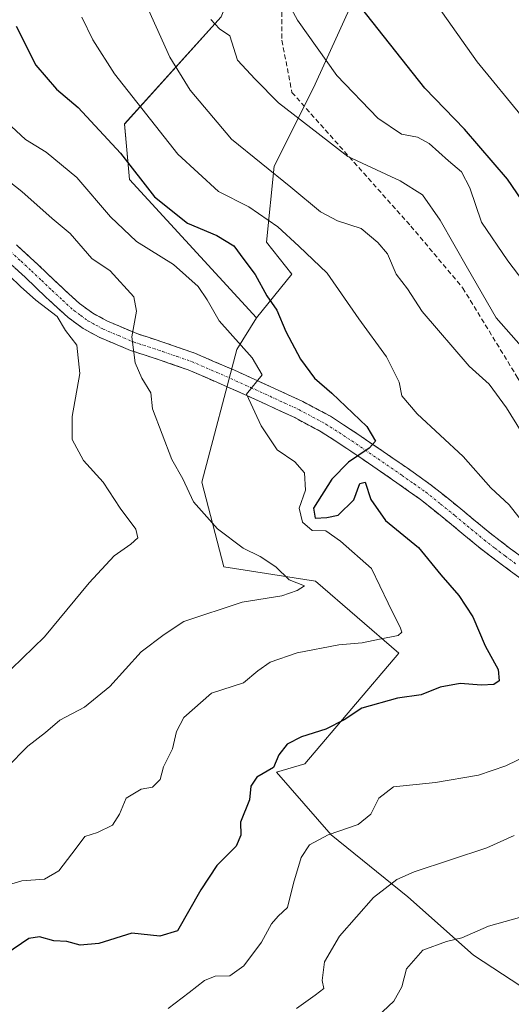
# Model space of a CAD drawing. Units: metres. Extents: x 583174 to 586611, y 4761323 to 4763680.
# Drawn here: x 583939 to 584042, y 4762796 to 4763001 of the extents above; entities that cross this region are included whole.
import ezdxf

# ---------------------------------------------------------------- set-up
doc = ezdxf.new("R2010")
doc.units = ezdxf.units.M
doc.header["$MEASUREMENT"] = 0
doc.linetypes.add('TRAZO_Y_PUNTO', pattern=[1, 0.5, -0.25, 0, -0.25])
doc.linetypes.add('TRAZOSX2', pattern=[1.5, 1, -0.5])
for name, color, linetype, lineweight in [('Arbolado forestal CxS', 92, 'Continuous', 0), ('Camino', 19, 'TRAZOSX2', 0), ('Camino Cxs', 19, 'Continuous', 0), ('Camino eje', 19, 'TRAZO_Y_PUNTO', 0), ('Curva de nivel maestra', 36, 'Continuous', 30), ('Curva de nivel normal', 36, 'Continuous', 0), ('Matorral CxS', 135, 'Continuous', 0), ('Senda', 19, 'TRAZOSX2', 0)]:
    doc.layers.add(name, color=color, linetype=linetype, lineweight=lineweight)

# ---------------------------------------------------------------- blocks, each defined once
blk = doc.blocks.new('*U151')
at = {"layer": 'Arbolado forestal CxS', "color": 92, "linetype": 'Continuous', "lineweight": 0}
blk.add_polyline3d([(583925.6743, 4763126.5417, 362.9459), (583955.3865, 4763134.0182, 373.8132), (583970.0935, 4763143.3108, 378.4031), (583966.2351, 4763092.2845, 374.1281), (583966.9495, 4763065.5227, 371.3158), (583973.4903, 4763048.0809, 370.7371), (583985.4809, 4763012.6521, 368.4791), (583981.1207, 4763001.7515, 365.4107), (583960.9523, 4762979.4043, 352.2222), (583961.9753, 4762967.8317, 349.0872), (583988.4557, 4762938.9719, 348.3689), (583984.3999, 4762932.3335, 344.5207), (583977.0935, 4762904.6461, 341.0951), (583981.6643, 4762887.0171, 338.6619), (584000.7415, 4762884.0205, 341.7301), (584018.1821, 4762868.9729, 348.2415), (583998.5607, 4762845.8655, 352.4511), (583992.6053, 4762844.1141, 351.9511), (584004.0417, 4762831.0439, 356.6119), (584020.0131, 4762818.1147, 362.5789), (584033.7027, 4762805.9455, 367.8887), (584047.6151, 4762796.8095, 370.6172), (584047.0697, 4762790.2695, 372.8397)], dxfattribs=at)
blk = doc.blocks.new('*U179')
at = {"layer": 'Curva de nivel normal', "color": 36, "linetype": 'Continuous', "lineweight": 0}
for points in [[(583970.03, 4762794.82, 355), (583974.44, 4762798.14, 355), (583977.62, 4762800.66, 355), (583979.83, 4762801.54, 355), (583982.88, 4762801.65, 355), (583985.84, 4762803.72, 355), (583989.49, 4762808.67, 355), (583991.62, 4762812.52, 355), (583993.02, 4762814.1, 355), (583994.94, 4762815.86, 355), (583996.19, 4762821, 355), (583997.78, 4762826.33, 355), (583999.55, 4762829, 355), (584003.42, 4762831.06, 355), (584009.69, 4762833.23, 355), (584012.34, 4762835.39, 355), (584013.98, 4762838.72, 355), (584017.04, 4762841.11, 355), (584025.78, 4762842, 355), (584034.8, 4762843.52, 355), (584040.45, 4762845.49, 355), (584045.45, 4762847.88, 355)], [(584045.21, 4762894.76, 355), (584041.14, 4762899.93, 355), (584037.33, 4762903.5, 355), (584031.54, 4762910, 355), (584022, 4762918.89, 355), (584018.8, 4762922.7, 355), (584018.22, 4762925.52, 355), (584015.55, 4762930.79, 355), (584009.83, 4762938.72, 355), (584003.18, 4762948.26, 355), (583997.29, 4762953.93, 355), (583992.93, 4762957.94, 355), (583986.87, 4762962.15, 355), (583980.53, 4762965.34, 355), (583972.08, 4762973.08, 355), (583958.83, 4762989.86, 355), (583954.36, 4762997, 355), (583952.02, 4763001.67, 355)]]:
    blk.add_polyline3d(points, dxfattribs=at)
blk = doc.blocks.new('*U190')
at = {"layer": 'Curva de nivel normal', "color": 36, "linetype": 'Continuous', "lineweight": 0}
blk.add_polyline3d([(583934.59, 4762949.93, 335), (583939.28, 4762945.5, 335), (583942.42, 4762942.67, 335), (583946.89, 4762939.21, 335), (583948.6, 4762936.3, 335), (583951.02, 4762933.24, 335), (583951.6, 4762927.36, 335), (583950, 4762918.37, 335), (583950.01, 4762913.57, 335), (583952.38, 4762909.15, 335), (583956.48, 4762904.69, 335), (583960.02, 4762899.22, 335), (583963.31, 4762894.85, 335), (583963.7, 4762893.04, 335), (583962.29, 4762891.74, 335), (583958.78, 4762889.28, 335), (583953.55, 4762883.65, 335), (583944.23, 4762872.39, 335), (583937.4, 4762865.72, 335)], dxfattribs=at)
blk = doc.blocks.new('*U205')
at = {"layer": 'Curva de nivel normal', "color": 36, "linetype": 'Continuous', "lineweight": 0}
for points in [[(583978.91, 4763001.18, 365), (583980.72, 4762999.23, 365), (583982.89, 4762997.82, 365), (583984.51, 4762992.73, 365), (583988.2, 4762988.74, 365), (583993.06, 4762983.8, 365), (584001.36, 4762977.45, 365), (584007.55, 4762972.61, 365), (584018.46, 4762967.56, 365), (584023.08, 4762964.63, 365), (584026.8, 4762959.34, 365), (584032.48, 4762949.3, 365), (584038.45, 4762938.98, 365), (584048.36, 4762927.78, 365)], [(584045.52, 4762814.44, 365), (584036.85, 4762812, 365), (584031.3, 4762809.53, 365), (584028.11, 4762808.78, 365), (584023.18, 4762807.01, 365), (584019.74, 4762803.08, 365), (584018.79, 4762799.33, 365), (584017.1, 4762796.33, 365), (584011.38, 4762790.98, 365)]]:
    blk.add_polyline3d(points, dxfattribs=at)
blk = doc.blocks.new('*U208')
at = {"layer": 'Curva de nivel normal', "color": 36, "linetype": 'Continuous', "lineweight": 0}
for points in [[(583958.98, 4763018.73, 360), (583970.36, 4762993.38, 360), (583974.6, 4762986.49, 360), (583983.28, 4762976.23, 360), (583995.66, 4762966.21, 360), (584001.81, 4762961.06, 360), (584005.36, 4762959.21, 360), (584010.32, 4762957.59, 360), (584013.77, 4762954.64, 360), (584015.8, 4762952.3, 360), (584017.61, 4762948.05, 360), (584019.94, 4762945.02, 360), (584023.05, 4762940.24, 360), (584032.84, 4762928.87, 360), (584037.03, 4762925.14, 360), (584040.62, 4762920.17, 360), (584049.77, 4762905.32, 360)], [(584042.23, 4762830.91, 360), (584036.51, 4762828.34, 360), (584021.36, 4762823.35, 360), (584017.75, 4762821.74, 360), (584012.88, 4762818, 360), (584005.76, 4762809.92, 360), (584002.64, 4762804.54, 360), (584002.16, 4762800.67, 360), (584002.48, 4762799.01, 360), (584000.7, 4762797.63, 360), (583996.78, 4762794.82, 360)]]:
    blk.add_polyline3d(points, dxfattribs=at)
blk = doc.blocks.new('*U213')
at = {"layer": 'Curva de nivel normal', "color": 36, "linetype": 'Continuous', "lineweight": 0}
blk.add_polyline3d([(584047.79, 4762941.81, 370), (584040.86, 4762950.86, 370), (584035.38, 4762958.9, 370), (584032.98, 4762966.07, 370), (584031.25, 4762969.44, 370), (584028.48, 4762971.7, 370), (584024.46, 4762975.35, 370), (584022.08, 4762976.64, 370), (584018.68, 4762977.3, 370), (584013.8, 4762980.61, 370), (584005.22, 4762989.54, 370), (583997.01, 4763001.04, 370), (583990.94, 4763012.19, 370)], dxfattribs=at)
blk = doc.blocks.new('*U220')
at = {"layer": 'Curva de nivel normal', "color": 36, "linetype": 'Continuous', "lineweight": 0}
blk.add_polyline3d([(583936.39, 4762845.08, 340), (583940.78, 4762849.55, 340), (583944.46, 4762852.44, 340), (583947.48, 4762855, 340), (583952.56, 4762857.73, 340), (583957.86, 4762861.99, 340), (583964.42, 4762869.24, 340), (583969.24, 4762872.89, 340), (583973.31, 4762875.58, 340), (583985.45, 4762879.59, 340), (583993.78, 4762880.93, 340), (583996.95, 4762882.04, 340), (583998.45, 4762883, 340), (583995.28, 4762884.26, 340), (583992.51, 4762886.99, 340), (583989.24, 4762889.16, 340), (583985.66, 4762890.88, 340), (583980.36, 4762894.92, 340), (583975.32, 4762900.54, 340), (583973.13, 4762905.35, 340), (583970.84, 4762909.37, 340), (583966.79, 4762919.98, 340), (583966.4, 4762923.28, 340), (583964.52, 4762926.34, 340), (583963.16, 4762929.58, 340), (583962.48, 4762935, 340), (583963.42, 4762940.33, 340), (583962.9, 4762943.33, 340), (583957.96, 4762948.76, 340), (583954.14, 4762951.36, 340), (583949.63, 4762956.52, 340), (583945.82, 4762959.7, 340), (583939.5, 4762965.35, 340), (583933.55, 4762969.99, 340)], dxfattribs=at)
blk = doc.blocks.new('*U222')
at = {"layer": 'Curva de nivel normal', "color": 36, "linetype": 'Continuous', "lineweight": 0}
blk.add_polyline3d([(583933.17, 4762819.6, 345), (583939.55, 4762821.44, 345), (583944.22, 4762821.84, 345), (583947.25, 4762823.56, 345), (583950.89, 4762828.28, 345), (583952.63, 4762830.73, 345), (583955.28, 4762831.58, 345), (583958.4, 4762833.06, 345), (583959.88, 4762835.35, 345), (583961.29, 4762838.72, 345), (583964.39, 4762840.58, 345), (583966.77, 4762841.03, 345), (583968.4, 4762842.6, 345), (583969.04, 4762845.25, 345), (583970.96, 4762849, 345), (583971.75, 4762852.6, 345), (583973.34, 4762855.52, 345), (583979.05, 4762860.6, 345), (583985.78, 4762862.81, 345), (583988.78, 4762865.27, 345), (583991.33, 4762867.09, 345), (583996.97, 4762869.01, 345), (584005.64, 4762870.69, 345), (584010.53, 4762871.1, 345), (584014.09, 4762871.92, 345), (584018, 4762872.66, 345), (584018.8, 4762873.37, 345), (584018.5, 4762874.18, 345), (584015.91, 4762879.39, 345), (584012.46, 4762886.67, 345), (584005.99, 4762892.33, 345), (584002.92, 4762894.51, 345), (584000.1, 4762894.58, 345), (583998.09, 4762896.31, 345), (583997.39, 4762899.22, 345), (583998.67, 4762903, 345), (583998.46, 4762906.61, 345), (583996.44, 4762908.92, 345), (583992.79, 4762911.43, 345), (583989.42, 4762916.43, 345), (583986.36, 4762923, 345), (583989.67, 4762927.09, 345), (583987.53, 4762930.57, 345), (583980.7, 4762938.34, 345), (583978.18, 4762942.74, 345), (583976.3, 4762945.52, 345), (583971.19, 4762950.09, 345), (583963.47, 4762954.86, 345), (583958, 4762960.02, 345), (583951.02, 4762968.27, 345), (583944.58, 4762973.55, 345), (583940.31, 4762976.16, 345), (583935.45, 4762980.72, 345)], dxfattribs=at)
blk = doc.blocks.new('*U227')
at = {"layer": 'Curva de nivel maestra', "color": 36, "linetype": 'Continuous', "lineweight": 30}
blk.add_polyline3d([(584050.04, 4762954.31, 375), (584040.79, 4762967.89, 375), (584031.88, 4762978.31, 375), (584023.58, 4762986.85, 375), (584007.8, 4763006.88, 375)], dxfattribs=at)
blk = doc.blocks.new('*U228')
at = {"layer": 'Curva de nivel maestra', "color": 36, "linetype": 'Continuous', "lineweight": 30}
blk.add_polyline3d([(583938.37, 4762999.85, 350), (583942.46, 4762991.66, 350), (583946.78, 4762986.64, 350), (583951.29, 4762982.82, 350), (583960.08, 4762973.33, 350), (583967.16, 4762964.21, 350), (583974.07, 4762958.69, 350), (583980.19, 4762956.1, 350), (583983.72, 4762953.97, 350), (583985.8, 4762951.11, 350), (583988.22, 4762947.97, 350), (583990.64, 4762943.53, 350), (583992.69, 4762940.58, 350), (583994.58, 4762936.13, 350), (583997.66, 4762930.35, 350), (584000.6, 4762926.34, 350), (584004.18, 4762923.25, 350), (584011.51, 4762916.28, 350), (584013.28, 4762913.19, 350), (584011.98, 4762911.75, 350), (584007.66, 4762908.86, 350), (584004.2, 4762905.3, 350), (584000.37, 4762899.22, 350), (584000.72, 4762897.11, 350), (584003.14, 4762897.31, 350), (584005.49, 4762897.76, 350), (584008.74, 4762901, 350), (584010, 4762904.41, 350), (584011.14, 4762904.63, 350), (584012.34, 4762901.07, 350), (584015.39, 4762896.67, 350), (584022.25, 4762891, 350), (584026.91, 4762885.33, 350), (584030.65, 4762881, 350), (584033.56, 4762876.54, 350), (584036.19, 4762870.47, 350), (584038.87, 4762865.54, 350), (584039.05, 4762863.23, 350), (584037.96, 4762862.45, 350), (584035.42, 4762862.31, 350), (584030.92, 4762862.66, 350), (584026.77, 4762861.86, 350), (584022.78, 4762860.29, 350), (584017.85, 4762859.61, 350), (584010.43, 4762857.46, 350), (584006.75, 4762855.07, 350), (584002.92, 4762853.08, 350), (583997.87, 4762851.54, 350), (583994.86, 4762850, 350), (583993.12, 4762847.72, 350), (583991.99, 4762845.13, 350), (583988.51, 4762843.06, 350), (583987.3, 4762841.22, 350), (583986.99, 4762838.39, 350), (583985.14, 4762833.67, 350), (583985.22, 4762831, 350), (583984.22, 4762828.67, 350), (583980.19, 4762824.67, 350), (583976.89, 4762819.55, 350), (583971.96, 4762811, 350), (583968.28, 4762809.9, 350), (583962.45, 4762810.54, 350), (583955.59, 4762808.38, 350), (583951.68, 4762808.02, 350), (583948.9, 4762808.78, 350), (583946.23, 4762808.95, 350), (583943.2, 4762809.76, 350), (583941.01, 4762809.41, 350), (583936.16, 4762806.14, 350)], dxfattribs=at)

msp = doc.modelspace()

# ---------------------------------------------------------------- linework, layer by layer
at = {"layer": 'Arbolado forestal CxS', "color": 92, "linetype": 'Continuous', "lineweight": 0}
for points in [[(583973.49, 4763048.08, 370.74), (583985.48, 4763012.65, 368.48), (583981.12, 4763001.75, 365.41), (583960.95, 4762979.4, 352.22), (583961.98, 4762967.83, 349.09), (583988.46, 4762938.97, 348.37)], [(584112.9, 4762932.08, 380.44), (584111.69, 4762941.1, 384.67), (584099.69, 4762950.93, 387.05), (584090.96, 4762960.75, 388.9), (584083.32, 4762973.85, 390.32), (584072.95, 4762990.22, 392.23), (584050.03, 4763002.77, 387.84), (584035.84, 4763015.87, 386.09), (584020.01, 4763016.41, 380.76), (584008.55, 4763004.95, 374.61), (584000.37, 4762986.95, 367.47), (583992.18, 4762970.57, 359.82), (583990.54, 4762954.75, 352.52), (583995.86, 4762948.08, 352.53), (583988.46, 4762938.97, 348.37)], [(584047.62, 4762796.81, 370.62), (584033.7, 4762805.95, 367.89), (584020.01, 4762818.11, 362.58), (584004.04, 4762831.04, 356.61), (583992.61, 4762844.11, 351.95), (583998.56, 4762845.87, 352.45), (584018.18, 4762868.97, 348.24), (584000.74, 4762884.02, 341.73), (583981.66, 4762887.02, 338.66), (583977.09, 4762904.65, 341.1), (583984.4, 4762932.33, 344.52), (583988.46, 4762938.97, 348.37), (583995.86, 4762948.08, 352.53), (583990.54, 4762954.75, 352.52), (583992.18, 4762970.57, 359.82), (584000.37, 4762986.95, 367.47), (584008.55, 4763004.95, 374.61)], [(583988.46, 4762938.97, 348.37), (583984.4, 4762932.33, 344.52), (583977.09, 4762904.65, 341.1), (583981.66, 4762887.02, 338.66), (584000.74, 4762884.02, 341.73), (584018.18, 4762868.97, 348.24), (583998.56, 4762845.87, 352.45), (583992.61, 4762844.11, 351.95), (584004.04, 4762831.04, 356.61), (584020.01, 4762818.11, 362.58), (584033.7, 4762805.95, 367.89), (584047.62, 4762796.81, 370.62)], [(583988.46, 4762938.97, 348.37), (583984.4, 4762932.33, 344.52), (583977.09, 4762904.65, 341.1), (583981.66, 4762887.02, 338.66), (584000.74, 4762884.02, 341.73), (584018.18, 4762868.97, 348.24), (583998.56, 4762845.87, 352.45), (583992.61, 4762844.11, 351.95), (584004.04, 4762831.04, 356.61), (584020.01, 4762818.11, 362.58), (584033.7, 4762805.95, 367.89), (584047.62, 4762796.81, 370.62)]]:
    msp.add_polyline3d(points, dxfattribs=at)
at = {"layer": 'Camino', "color": 19, "linetype": 'TRAZOSX2', "lineweight": 0}
for points in [[(583938.4, 4762954.17), (583942.8, 4762950.14), (583947.1, 4762946.02), (583951.54, 4762941.94), (583954.31, 4762939.93), (583957.28, 4762938.3), (583963.49, 4762935.68), (583969.56, 4762933.68), (583975.6, 4762931.58), (583983.87, 4762928.01), (583992.08, 4762924.27), (583998.1, 4762921.49), (584003.89, 4762918.4), (584009.38, 4762914.83), (584014.87, 4762911.07), (584019.89, 4762907.62), (584024.91, 4762904.06), (584031.08, 4762899.1), (584037.12, 4762894.06), (584041.47, 4762890.75), (584045.87, 4762887.5), (584050.91, 4762884.03), (584056.44, 4762880.89)], [(584043.69, 4762884.45), (584039.21, 4762887.74), (584034.78, 4762891.13), (584028.7, 4762896.2), (584022.65, 4762901.07), (584017.75, 4762904.54), (584012.74, 4762907.98), (584007.3, 4762911.71), (584001.98, 4762915.16), (583996.43, 4762918.12), (583990.52, 4762920.86), (583982.35, 4762924.57), (583974.24, 4762928.08), (583968.36, 4762930.12), (583962.17, 4762932.16), (583955.64, 4762934.91), (583952.3, 4762936.75), (583949.16, 4762939.02), (583944.53, 4762943.29), (583940.24, 4762947.41), (583935.91, 4762951.36)]]:
    msp.add_lwpolyline(points, dxfattribs=at)
at = {"layer": 'Camino Cxs', "color": 19, "linetype": 'Continuous', "lineweight": 0}
for points in [[(583938.4, 4762954.17, 335.81), (583940.6, 4762952.16, 336.01), (583942.8, 4762950.14, 336.4), (583944.95, 4762948.08, 336.71), (583947.1, 4762946.02, 336.9), (583949.32, 4762943.98, 336.99), (583951.54, 4762941.94, 336.77), (583954.31, 4762939.93, 336.89), (583957.28, 4762938.3, 337.42), (583960.39, 4762936.99, 338.96), (583963.49, 4762935.68, 340.07), (583966.53, 4762934.68, 340.83), (583969.56, 4762933.68, 341.15), (583972.58, 4762932.63, 341.51), (583975.6, 4762931.58, 342.02), (583979.74, 4762929.8, 342.76), (583983.87, 4762928.01, 343.67), (583987.98, 4762926.14, 344.88), (583992.08, 4762924.27, 345.97), (583995.09, 4762922.88, 346.48), (583998.1, 4762921.49, 347.42), (584001, 4762919.95, 348.11), (584003.89, 4762918.4, 348.33), (584006.64, 4762916.62, 348.96), (584009.38, 4762914.83, 349.56), (584012.13, 4762912.95, 349.81), (584014.87, 4762911.07, 350.35), (584017.38, 4762909.35, 350.7), (584019.89, 4762907.62, 351.12), (584022.4, 4762905.84, 351.47), (584024.91, 4762904.06, 351.74), (584028, 4762901.58, 352.13), (584031.08, 4762899.1, 352.49), (584034.1, 4762896.58, 352.92), (584037.12, 4762894.06, 353.32), (584039.3, 4762892.41, 353.55), (584041.47, 4762890.75, 353.81), (584043.67, 4762889.13, 354.26)], [(584043.69, 4762884.45, 354.65), (584041.45, 4762886.1, 354.31), (584039.21, 4762887.74, 353.97), (584037, 4762889.44, 353.75), (584034.78, 4762891.13, 353.33), (584031.74, 4762893.67, 352.97), (584028.7, 4762896.2, 352.41), (584025.68, 4762898.64, 352.21), (584022.65, 4762901.07, 351.88), (584020.2, 4762902.81, 351.6), (584017.75, 4762904.54, 351.44), (584015.25, 4762906.26, 350.77), (584012.74, 4762907.98, 350.45), (584010.02, 4762909.85, 350.05), (584007.3, 4762911.71, 349.4), (584004.64, 4762913.44, 348.82), (584001.98, 4762915.16, 348.27), (583999.21, 4762916.64, 347.59), (583996.43, 4762918.12, 347.09), (583993.48, 4762919.49, 346.59), (583990.52, 4762920.86, 345.74), (583986.44, 4762922.72, 344.56), (583982.35, 4762924.57, 343.75), (583978.3, 4762926.33, 342.59), (583974.24, 4762928.08, 341.87), (583971.3, 4762929.1, 341.45), (583968.36, 4762930.12, 341.07), (583965.27, 4762931.14, 340.54), (583962.17, 4762932.16, 339.8), (583958.91, 4762933.54, 338.32), (583955.64, 4762934.91, 336.66), (583952.3, 4762936.75, 335.75), (583949.16, 4762939.02, 335.44), (583946.85, 4762941.16, 335.76), (583944.53, 4762943.29, 335.81), (583942.39, 4762945.35, 335.57), (583940.24, 4762947.41, 335.6), (583938.08, 4762949.39, 335.5)]]:
    msp.add_polyline3d(points, dxfattribs=at)
at = {"layer": 'Camino eje', "color": 19, "linetype": 'TRAZO_Y_PUNTO', "lineweight": 0}
msp.add_lwpolyline([(583937.16, 4762952.77), (583939.36, 4762950.75), (583941.52, 4762948.78), (583943.67, 4762946.72), (583945.82, 4762944.66), (583948.04, 4762942.62), (583950.35, 4762940.48), (583951.74, 4762939.48), (583953.31, 4762938.34), (583954.98, 4762937.42), (583956.46, 4762936.61), (583959.73, 4762935.23), (583962.83, 4762933.92), (583968.96, 4762931.9), (583971.9, 4762930.88), (583974.92, 4762929.83), (583979.06, 4762928.05), (583983.11, 4762926.29), (583987.22, 4762924.42), (583991.3, 4762922.57), (583994.26, 4762921.2), (583997.27, 4762919.81), (584002.94, 4762916.78), (584005.68, 4762915), (584008.34, 4762913.27), (584013.81, 4762909.53), (584018.82, 4762906.08), (584021.27, 4762904.35), (584023.78, 4762902.57), (584026.87, 4762900.09), (584029.89, 4762897.65), (584035.95, 4762892.6), (584038.17, 4762890.9), (584040.34, 4762889.25), (584042.54, 4762887.62)], dxfattribs=at)
at = {"layer": 'Curva de nivel normal', "color": 36, "linetype": 'Continuous', "lineweight": 0}
msp.add_polyline3d([(584012.45, 4763023.61, 380), (584034.46, 4762992.36, 380), (584044.32, 4762980.39, 380)], dxfattribs=at)
at = {"layer": 'Matorral CxS', "color": 135, "linetype": 'Continuous', "lineweight": 0}
for points in [[(583973.49, 4763048.08, 370.74), (583985.48, 4763012.65, 368.48), (583981.12, 4763001.75, 365.41), (583960.95, 4762979.4, 352.22), (583961.98, 4762967.83, 349.09), (583988.46, 4762938.97, 348.37)], [(584112.9, 4762932.08, 380.44), (584111.69, 4762941.1, 384.67), (584099.69, 4762950.93, 387.05), (584090.96, 4762960.75, 388.9), (584083.32, 4762973.85, 390.32), (584072.95, 4762990.22, 392.23), (584050.03, 4763002.77, 387.84), (584035.84, 4763015.87, 386.09), (584020.01, 4763016.41, 380.76), (584008.55, 4763004.95, 374.61), (584000.37, 4762986.95, 367.47), (583992.18, 4762970.57, 359.82), (583990.54, 4762954.75, 352.52), (583995.86, 4762948.08, 352.53), (583988.46, 4762938.97, 348.37)], [(584008.55, 4763004.95, 374.61), (584000.37, 4762986.95, 367.47), (583992.18, 4762970.57, 359.82), (583990.54, 4762954.75, 352.52), (583995.86, 4762948.08, 352.53), (583988.46, 4762938.97, 348.37), (583961.98, 4762967.83, 349.09), (583960.95, 4762979.4, 352.22), (583981.12, 4763001.75, 365.41)]]:
    msp.add_polyline3d(points, dxfattribs=at)
at = {"layer": 'Senda', "color": 19, "linetype": 'TRAZOSX2', "lineweight": 0}
msp.add_lwpolyline([(583993.26, 4763151.14), (583988.61, 4763140.8), (583981.9, 4763125.29), (583975.18, 4763112.88), (583970.01, 4763096.86), (583968.98, 4763078.76), (583971.04, 4763064.59), (583976.21, 4763051.67), (583981.38, 4763037.71), (583988.61, 4763023.23), (583993.78, 4763008.76), (583993.78, 4762996.87), (583995.85, 4762986.01), (584020.65, 4762958.09), (584031.5, 4762945.17), (584042.87, 4762926.56), (584051.65, 4762911.05), (584053.72, 4762902.51), (584055.27, 4762891.14), (584056.44, 4762880.89)], dxfattribs=at)

# ---------------------------------------------------------------- block references
at = {"layer": 'Arbolado forestal CxS', "color": 92, "linetype": 'Continuous', "lineweight": 0}
msp.add_blockref('*U151', (0, 0), dxfattribs=at)
at = {"layer": 'Curva de nivel maestra', "color": 36, "linetype": 'Continuous', "lineweight": 30}
for name in ['*U227', '*U228']:
    msp.add_blockref(name, (0, 0), dxfattribs=at)
at = {"layer": 'Curva de nivel normal', "color": 36, "linetype": 'Continuous', "lineweight": 0}
for name in ['*U213', '*U179', '*U208', '*U190', '*U220', '*U222', '*U205']:
    msp.add_blockref(name, (0, 0), dxfattribs=at)

doc.saveas('drawing.dxf')
